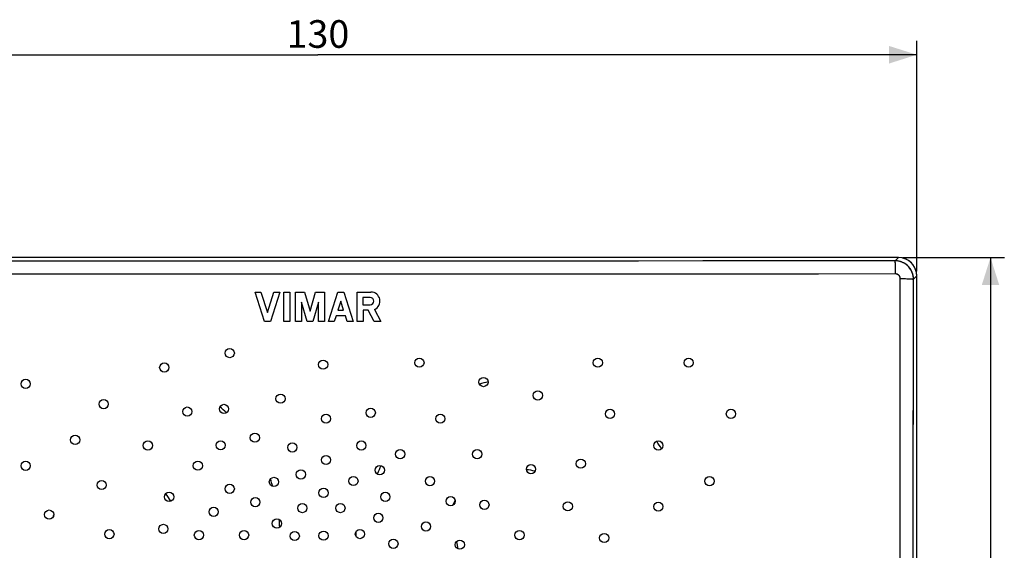
# Model space of a CAD drawing. Units: millimetres. Extents: x -124 to 74, y -45 to 71.
# Drawn here: x -33 to 74, y 13 to 71 of the extents above; entities that cross this region are included whole.
import ezdxf

# ---------------------------------------------------------------- set-up
doc = ezdxf.new("R2010")
doc.units = ezdxf.units.MM
doc.header["$LTSCALE"] = 16.335
doc.layers.get('0').update_dxf_attribs({"linetype": 'CONTINUOUS'})
for name, color, linetype in [('ASSI', 7, 'CONTINUOUS'), ('COPY', 7, 'CONTINUOUS'), ('RACCORDO', 7, 'CONTINUOUS')]:
    doc.layers.add(name, color=color, linetype=linetype)
doc.styles.get("Standard").update_dxf_attribs({"font": 'txt', "width": 0.8})
doc.dimstyles.new('DIMSTYLE_1', dxfattribs={"dimtxt": 3, "dimasz": 3, "dimexe": 1.5, "dimexo": 0.5, "dimgap": 0.75, "dimtad": 1, "dimtxsty": 'STANDARD', "dimblk": '_FILLED', "dimblk1": '_FILLED', "dimblk2": '_FILLED', "dimcen": 0.09, "dimadec": 0, "dimazin": 0, "dimtfac": 1, "dimtofl": 0, "dimtmove": 0, "dimatfit": 3, "dimldrblk": '_FILLED', "dimfxl": 1, "dimtolj": 1, "dimarcsym": 0})

# ---------------------------------------------------------------- blocks, each defined once
blk = doc.blocks.new('_FILLED')
at = {"color": 0, "linetype": 'BYBLOCK'}
blk.add_solid([(0, 0), (-1, 0.317), (-1, -0.317)], dxfattribs=at)
blk = doc.blocks.new('*D0')
at = {"color": 7, "linetype": 'CONTINUOUS'}
for p, q in [((62.84, 44.82), (73.84, 44.82)), ((72.34, 44.82), (72.34, -0.18)), ((72.34, -45.18), (72.34, -0.18)), ((62.84, -45.18), (73.84, -45.18))]:
    blk.add_line(p, q, dxfattribs=at)
at = {"color": 7, "linetype": 'CONTINUOUS', "xscale": 3, "yscale": 3, "zscale": 3}
for p, rotation in [((72.34, 44.82), 90), ((72.34, -45.18), 270)]:
    blk.add_blockref('_FILLED', p, dxfattribs=dict(at, rotation=rotation))
at = {"color": 7, "linetype": 'CONTINUOUS', "insert": (68.59, -0.18), "char_height": 3, "width": 7.0714, "attachment_point": 2, "rotation": 90, "line_spacing_factor": 0.9}
blk.add_mtext('90', dxfattribs=at)
blk = doc.blocks.new('*D1')
at = {"color": 7, "linetype": 'CONTINUOUS'}
for p, q in [((-65.66, 43.32), (-65.66, 68.32)), ((64.34, 43.32), (64.34, 68.32)), ((-65.66, 66.82), (-0.66, 66.82)), ((64.34, 66.82), (-0.66, 66.82))]:
    blk.add_line(p, q, dxfattribs=at)
at = {"color": 7, "linetype": 'CONTINUOUS', "xscale": 3, "yscale": 3, "zscale": 3, "rotation": 180}
blk.add_blockref('_FILLED', (-65.66, 66.82), dxfattribs=at)
at = {"color": 7, "linetype": 'CONTINUOUS', "xscale": 3, "yscale": 3, "zscale": 3}
blk.add_blockref('_FILLED', (64.34, 66.82), dxfattribs=at)
at = {"color": 7, "linetype": 'CONTINUOUS', "insert": (-0.66, 70.57), "char_height": 3, "width": 9.3214, "attachment_point": 2, "line_spacing_factor": 0.9}
blk.add_mtext('130', dxfattribs=at)

msp = doc.modelspace()

# ---------------------------------------------------------------- linework, layer by layer
at = {"layer": 'ASSI', "color": 7, "linetype": 'CONTINUOUS'}
for p, q in [((62.338, 44.819), (-63.664, 44.819)), ((64.337, -43.182), (64.337, 42.819)), ((-6.456, 37.869), (-7.484, 41.069)), ((-7.484, 41.069), (-6.844, 41.069)), ((-6.844, 41.069), (-6.136, 38.865)), ((-6.136, 38.865), (-5.429, 41.069)), ((-4.789, 41.069), (-5.816, 37.869)), ((-5.429, 41.069), (-4.789, 41.069)), ((-4.362, 37.869), (-4.362, 41.069)), ((-4.362, 41.069), (-3.722, 41.069)), ((-3.722, 41.069), (-3.722, 37.869)), ((-3.082, 37.869), (-3.082, 41.069)), ((-3.082, 41.069), (-2.114, 41.069)), ((-2.114, 41.069), (-1.517, 38.985)), ((-1.517, 38.985), (-0.919, 41.069)), ((-0.919, 41.069), (0.048, 41.069)), ((0.048, 41.069), (0.048, 37.869)), ((0.475, 37.869), (1.503, 41.069)), ((1.503, 41.069), (2.143, 41.069)), ((2.143, 41.069), (3.17, 37.869)), ((3.597, 37.869), (3.597, 41.069)), ((3.597, 41.069), (5.095, 41.069)), ((-2.442, 39.979), (-2.442, 37.869)), ((-1.837, 37.869), (-2.442, 39.979)), ((-0.592, 39.979), (-1.197, 37.869)), ((-0.592, 37.869), (-0.592, 39.979)), ((1.823, 40.072), (1.512, 39.106)), ((2.133, 39.106), (1.823, 40.072)), ((4.228, 40.477), (4.228, 39.698)), ((5.007, 40.477), (4.228, 40.477)), ((4.228, 39.698), (5.007, 39.698)), ((1.317, 38.498), (1.115, 37.869)), ((2.328, 38.498), (1.317, 38.498)), ((1.512, 39.106), (2.133, 39.106)), ((2.53, 37.869), (2.328, 38.498)), ((4.237, 39.106), (4.237, 37.869)), ((4.795, 39.106), (4.237, 39.106)), ((5.437, 37.869), (4.795, 39.106)), ((5.476, 39.183), (6.158, 37.869)), ((-5.816, 37.869), (-6.456, 37.869)), ((-3.722, 37.869), (-4.362, 37.869)), ((-2.442, 37.869), (-3.082, 37.869)), ((-1.197, 37.869), (-1.837, 37.869)), ((0.048, 37.869), (-0.592, 37.869)), ((1.115, 37.869), (0.475, 37.869)), ((3.17, 37.869), (2.53, 37.869)), ((4.237, 37.869), (3.597, 37.869)), ((6.158, 37.869), (5.437, 37.869))]:
    msp.add_line(p, q, dxfattribs=at)
at = {"layer": 'ASSI', "color": 253, "linetype": 'CONTINUOUS'}
for p, q in [((-25.729, 44.431), (-38.258, 44.438)), ((-17.374, 44.428), (-25.729, 44.431)), ((-4.841, 44.426), (-17.374, 44.428)), ((3.515, 44.426), (-4.841, 44.426)), ((11.87, 44.427), (3.515, 44.426)), ((20.225, 44.43), (11.87, 44.427)), ((41.108, 44.441), (32.756, 44.436)), ((49.458, 44.448), (41.108, 44.441)), ((61.979, 44.46), (62.338, 44.819)), ((62.019, 44.105), (62.015, 44.171)), ((62.022, 44.033), (62.019, 44.105)), ((62.025, 43.956), (62.022, 44.033)), ((62.028, 43.873), (62.025, 43.956)), ((62.031, 43.786), (62.028, 43.873)), ((-25.751, 43.004), (-38.293, 43.011)), ((-17.389, 43.001), (-25.751, 43.004)), ((-4.844, 42.999), (-17.389, 43.001)), ((3.519, 42.999), (-4.844, 42.999)), ((11.881, 43), (3.519, 42.999)), ((20.244, 43.002), (11.881, 43)), ((41.147, 43.014), (32.787, 43.008)), ((49.506, 43.02), (41.147, 43.014)), ((62.034, 43.648), (62.031, 43.786)), ((62.037, 43.501), (62.034, 43.648)), ((62.039, 43.349), (62.037, 43.501)), ((62.041, 43.192), (62.039, 43.349)), ((62.042, 43.033), (62.041, 43.192)), ((63.978, 42.461), (64.337, 42.819)), ((62.542, 42.532), (62.692, 42.531)), ((62.692, 42.531), (62.839, 42.53)), ((62.839, 42.53), (62.983, 42.527)), ((62.983, 42.527), (63.122, 42.525)), ((63.122, 42.525), (63.254, 42.521)), ((63.254, 42.521), (63.338, 42.518)), ((63.338, 42.518), (63.418, 42.515)), ((63.418, 42.515), (63.494, 42.512)), ((63.494, 42.512), (63.565, 42.509)), ((63.565, 42.509), (63.632, 42.505)), ((62.524, 23.555), (62.529, 29.882)), ((63.96, 23.518), (63.965, 29.834)), ((62.52, 17.226), (62.524, 23.555)), ((63.956, 17.199), (63.96, 23.518)), ((62.517, 10.896), (62.52, 17.226)), ((63.954, 10.88), (63.956, 17.199))]:
    msp.add_line(p, q, dxfattribs=at)
for points in [[(32.756, 44.436), (24.403, 44.431), (20.225, 44.43)], [(61.979, 44.46), (53.632, 44.452), (49.458, 44.448)], [(62.015, 44.171), (62.013, 44.202), (62.011, 44.231), (62.009, 44.259), (62.007, 44.285), (62.005, 44.309), (62.003, 44.332), (62.001, 44.352), (61.999, 44.371), (61.997, 44.389), (61.995, 44.404), (61.993, 44.418), (61.99, 44.43), (61.988, 44.439), (61.986, 44.448), (61.984, 44.454), (61.981, 44.458), (61.979, 44.46)], [(63.978, 42.461), (63.977, 42.526), (63.974, 42.592), (63.969, 42.657), (63.961, 42.722), (63.952, 42.787), (63.94, 42.851), (63.926, 42.915), (63.91, 42.978), (63.892, 43.041), (63.872, 43.104), (63.85, 43.165), (63.826, 43.226), (63.8, 43.286), (63.772, 43.345), (63.742, 43.403), (63.71, 43.461), (63.677, 43.517), (63.641, 43.572), (63.604, 43.625), (63.565, 43.678), (63.525, 43.729), (63.482, 43.779), (63.438, 43.828), (63.393, 43.875), (63.346, 43.92), (63.297, 43.964), (63.247, 44.006), (63.196, 44.047), (63.144, 44.086), (63.09, 44.123), (63.035, 44.159), (62.979, 44.192), (62.922, 44.224), (62.863, 44.254), (62.804, 44.282), (62.744, 44.308), (62.683, 44.332), (62.622, 44.354), (62.56, 44.374), (62.497, 44.392), (62.433, 44.408), (62.369, 44.422), (62.305, 44.434), (62.24, 44.443), (62.175, 44.451), (62.11, 44.456), (62.045, 44.459), (61.979, 44.46)], [(32.787, 43.008), (24.425, 43.004), (20.244, 43.002)], [(62.042, 43.033), (53.685, 43.024), (49.506, 43.02)], [(62.542, 42.532), (62.542, 42.553), (62.54, 42.575), (62.538, 42.596), (62.535, 42.618), (62.531, 42.639), (62.526, 42.66), (62.52, 42.681), (62.513, 42.702), (62.505, 42.723), (62.496, 42.743), (62.486, 42.763), (62.476, 42.782), (62.464, 42.801), (62.452, 42.819), (62.439, 42.837), (62.425, 42.854), (62.411, 42.871), (62.396, 42.887), (62.38, 42.902), (62.363, 42.916), (62.346, 42.93), (62.329, 42.943), (62.31, 42.955), (62.292, 42.966), (62.272, 42.977), (62.252, 42.987), (62.232, 42.995), (62.212, 43.003), (62.191, 43.01), (62.17, 43.016), (62.149, 43.021), (62.127, 43.026), (62.106, 43.029), (62.084, 43.031), (62.063, 43.032), (62.042, 43.033)], [(62.529, 29.882), (62.538, 39.37), (62.542, 42.532)], [(63.632, 42.505), (63.693, 42.501), (63.722, 42.499), (63.749, 42.497), (63.775, 42.495), (63.8, 42.493), (63.823, 42.491), (63.844, 42.489), (63.864, 42.487), (63.883, 42.484), (63.9, 42.482), (63.915, 42.48), (63.928, 42.477), (63.941, 42.475), (63.951, 42.473), (63.96, 42.47), (63.967, 42.468), (63.972, 42.466), (63.976, 42.463), (63.978, 42.461)], [(63.965, 29.834), (63.975, 39.305), (63.978, 42.461)]]:
    msp.add_lwpolyline(points, dxfattribs=at)
at = {"layer": 'ASSI', "color": 7, "linetype": 'CONTINUOUS'}
for centre in [(-10.231, 34.448), (-17.336, 32.88), (-0.095, 33.194), (10.354, 33.403), (29.719, 33.403), (39.584, 33.403), (-32.383, 31.104), (17.314, 31.303), (-4.714, 29.497), (23.206, 29.85), (-23.919, 28.91), (-10.858, 28.387), (-14.834, 28.099), (0.218, 27.33), (5.073, 27.969), (12.62, 27.33), (31.042, 27.848), (44.165, 27.848), (-7.501, 25.267), (-27.008, 25.03), (-19.113, 24.417), (-11.214, 24.441), (-3.439, 24.208), (4.055, 24.415), (36.287, 24.415), (8.264, 23.476), (16.623, 23.476), (-32.383, 22.222), (-13.688, 22.229), (0.218, 22.849), (27.87, 22.445), (-2.51, 21.28), (6.054, 21.743), (22.464, 21.856), (-24.128, 20.132), (-5.436, 20.469), (3.193, 20.568), (11.503, 20.55), (41.837, 20.55), (-16.812, 18.844), (-10.231, 19.714), (-0.049, 19.276), (6.661, 18.844), (-7.447, 18.272), (13.742, 18.375), (17.411, 17.982), (26.46, 17.819), (36.287, 17.788), (-29.828, 16.922), (-11.972, 17.225), (-2.347, 17.63), (1.782, 17.63), (-5.111, 15.953), (5.9, 16.575), (11.066, 15.632), (-23.292, 14.803), (-17.438, 15.369), (-13.575, 14.699), (-8.676, 14.699), (-3.176, 14.598), (-0.049, 14.633), (3.898, 14.81), (21.221, 14.699), (7.532, 13.758), (14.742, 13.654), (30.416, 14.385)]:
    msp.add_circle(centre, 0.5, dxfattribs=at)
for centre, radius, start in [((5.095, 40.087), 0.981, 292.84284), ((5.007, 40.087), 0.389, 270)]:
    msp.add_arc(centre, radius, start, 90, dxfattribs=at)
msp.add_ellipse((62.336, 42.818), major_axis=(1.415, 1.415), ratio=0.999315, start_param=-0.7850555, end_param=0.7850555, dxfattribs=at)
at = {"layer": 'COPY', "color": 7, "linetype": 'CONTINUOUS'}
for p, q in [((62.338, 44.819), (-63.664, 44.819)), ((64.337, -43.182), (64.337, 42.819)), ((-6.456, 37.869), (-7.484, 41.069)), ((-7.484, 41.069), (-6.844, 41.069)), ((-6.844, 41.069), (-6.136, 38.865)), ((-6.136, 38.865), (-5.429, 41.069)), ((-4.789, 41.069), (-5.816, 37.869)), ((-5.429, 41.069), (-4.789, 41.069)), ((-4.362, 37.869), (-4.362, 41.069)), ((-4.362, 41.069), (-3.722, 41.069)), ((-3.722, 41.069), (-3.722, 37.869)), ((-3.082, 37.869), (-3.082, 41.069)), ((-3.082, 41.069), (-2.114, 41.069)), ((-2.114, 41.069), (-1.517, 38.985)), ((-1.517, 38.985), (-0.919, 41.069)), ((-0.919, 41.069), (0.048, 41.069)), ((0.048, 41.069), (0.048, 37.869)), ((0.475, 37.869), (1.503, 41.069)), ((1.503, 41.069), (2.143, 41.069)), ((2.143, 41.069), (3.17, 37.869)), ((3.597, 37.869), (3.597, 41.069)), ((3.597, 41.069), (5.095, 41.069)), ((-2.442, 39.979), (-2.442, 37.869)), ((-1.837, 37.869), (-2.442, 39.979)), ((-0.592, 39.979), (-1.197, 37.869)), ((-0.592, 37.869), (-0.592, 39.979)), ((1.823, 40.072), (1.512, 39.106)), ((2.133, 39.106), (1.823, 40.072)), ((4.228, 40.477), (4.228, 39.698)), ((5.007, 40.477), (4.228, 40.477)), ((4.228, 39.698), (5.007, 39.698)), ((1.317, 38.498), (1.115, 37.869)), ((2.328, 38.498), (1.317, 38.498)), ((1.512, 39.106), (2.133, 39.106)), ((2.53, 37.869), (2.328, 38.498)), ((4.237, 39.106), (4.237, 37.869)), ((4.795, 39.106), (4.237, 39.106)), ((5.437, 37.869), (4.795, 39.106)), ((5.476, 39.183), (6.158, 37.869)), ((-5.816, 37.869), (-6.456, 37.869)), ((-3.722, 37.869), (-4.362, 37.869)), ((-2.442, 37.869), (-3.082, 37.869)), ((-1.197, 37.869), (-1.837, 37.869)), ((0.048, 37.869), (-0.592, 37.869)), ((1.115, 37.869), (0.475, 37.869)), ((3.17, 37.869), (2.53, 37.869)), ((4.237, 37.869), (3.597, 37.869)), ((6.158, 37.869), (5.437, 37.869))]:
    msp.add_line(p, q, dxfattribs=at)
at = {"layer": 'COPY', "color": 253, "linetype": 'CONTINUOUS'}
for p, q in [((61.979, 44.46), (62.338, 44.819)), ((63.978, 42.461), (64.337, 42.819))]:
    msp.add_line(p, q, dxfattribs=at)
for points in [[(61.979, 44.46), (48.062, 44.447), (34.144, 44.437), (20.223, 44.43), (6.3, 44.426), (-7.626, 44.426), (-21.549, 44.43), (-35.47, 44.437), (-49.388, 44.447), (-63.305, 44.46)], [(62.042, 43.033), (62.041, 43.219), (62.039, 43.4), (62.036, 43.575), (62.032, 43.741), (62.027, 43.894), (62.022, 44.033), (62.016, 44.155), (62.009, 44.259), (62.002, 44.342), (61.995, 44.404), (61.987, 44.444), (61.979, 44.46)], [(63.978, 42.461), (63.967, 42.67), (63.935, 42.876), (63.881, 43.079), (63.806, 43.274), (63.711, 43.46), (63.597, 43.636), (63.465, 43.798), (63.317, 43.946), (63.154, 44.078), (62.979, 44.192), (62.793, 44.287), (62.597, 44.362), (62.395, 44.416), (62.188, 44.449), (61.979, 44.46)], [(62.042, 43.033), (48.113, 43.019), (34.18, 43.009), (20.244, 43.002), (6.306, 42.999), (-7.632, 42.999), (-21.57, 43.002), (-35.506, 43.009), (-49.439, 43.019), (-63.368, 43.033)], [(62.542, 42.532), (62.539, 42.585), (62.531, 42.637), (62.518, 42.687), (62.499, 42.735), (62.475, 42.783), (62.447, 42.827), (62.414, 42.867), (62.377, 42.905), (62.336, 42.938), (62.292, 42.966), (62.245, 42.99), (62.196, 43.009), (62.146, 43.022), (62.095, 43.03), (62.042, 43.033)], [(62.542, -42.894), (62.532, -33.408), (62.524, -23.917), (62.519, -14.424), (62.516, -4.929), (62.516, 4.566), (62.519, 14.061), (62.524, 23.555), (62.532, 33.045), (62.542, 42.532)], [(62.542, 42.532), (62.729, 42.531), (62.912, 42.529), (63.087, 42.525), (63.254, 42.521), (63.408, 42.516), (63.548, 42.51), (63.671, 42.503), (63.775, 42.495), (63.859, 42.487), (63.922, 42.479), (63.962, 42.47), (63.978, 42.461)], [(63.978, -42.823), (63.968, -33.35), (63.96, -23.876), (63.955, -14.4), (63.952, -4.921), (63.952, 4.559), (63.955, 14.038), (63.96, 23.514), (63.968, 32.988), (63.978, 42.461)]]:
    msp.add_lwpolyline(points, dxfattribs=at)
at = {"layer": 'COPY', "color": 7, "linetype": 'CONTINUOUS'}
for centre, radius, start in [((5.095, 40.087), 0.981, 292.84284), ((5.007, 40.087), 0.389, 270)]:
    msp.add_arc(centre, radius, start, 90, dxfattribs=at)
msp.add_ellipse((62.336, 42.818), major_axis=(1.415, 1.415), ratio=0.999315, start_param=-0.7850555, end_param=0.5316854, dxfattribs=at)
at = {"layer": 'RACCORDO', "color": 253, "linetype": 'CONTINUOUS'}
for centre, radius, start, end in [((21.337, 14.819), 16.87, 102.056, 105.3435), ((21.337, 14.819), 16.87, 153.95751, 157.307), ((21.337, 14.819), 7, 76.93047, 84.88845), ((-22.663, 14.819), 7, 30.54172, 38.47608), ((-22.663, 14.819), 7, 162.27994, 164.99031), ((21.337, 14.819), 7, 186.68561, 193.33373)]:
    msp.add_arc(centre, radius, start, end, dxfattribs=at)
at = {"layer": 'RACCORDO', "color": 7, "linetype": 'CONTINUOUS'}
for centre, radius, start, end in [((-22.663, 14.819), 17.87, 47.4216, 50.5268), ((21.337, 14.819), 17.87, 31.11464, 34.26028), ((-22.663, 14.819), 17.87, 16.79969, 19.50823), ((21.337, 14.819), 8, 152.72931, 157.1104), ((-22.663, 14.819), 17.87, 2.34873, 5.04649), ((21.337, 14.819), 17.87, 179.17751, 180.85192)]:
    msp.add_arc(centre, radius, start, end, dxfattribs=at)

# ---------------------------------------------------------------- dimensions: what is measured, and where the dimension line sits
at = {"color": 7, "linetype": 'CONTINUOUS'}
for base, p1, p2, angle, picture, middle in [((-65.663, 66.819), (64.337, 42.819), (-65.663, 42.819), 180, '*D1', (-0.663, 66.819)), ((72.337, -45.181), (62.338, 44.819), (62.338, -45.181), 270, '*D0', (72.337, -0.181))]:
    dim = msp.add_linear_dim(base=base, p1=p1, p2=p2, angle=angle, dimstyle='DIMSTYLE_1', dxfattribs=at)
    dim.commit()
    dim.dimension.update_dxf_attribs({"geometry": picture, "text_midpoint": middle, "dimtype": 160})

doc.saveas('drawing.dxf')
